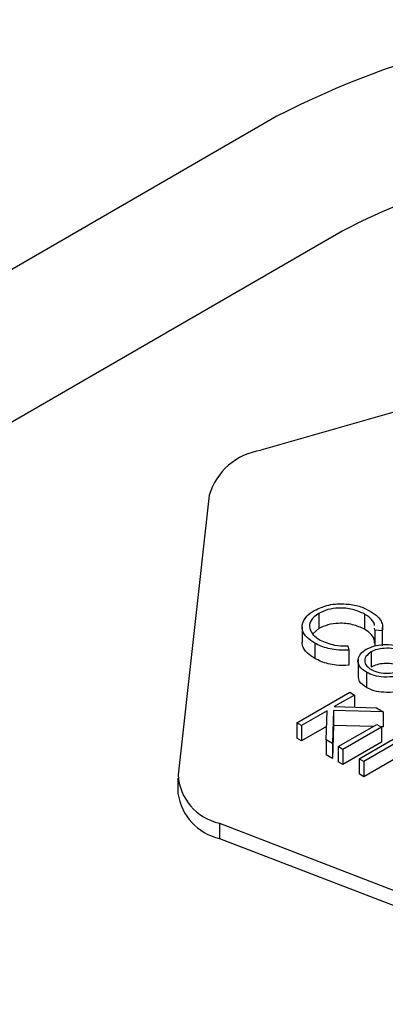
# Model space of a CAD drawing. Units: millimetres. Extents: x 5 to 415, y 5 to 292.
# Drawn here: x 339 to 340, y 179 to 180 of the extents above; entities that cross this region are included whole.
import ezdxf

# ---------------------------------------------------------------- set-up
doc = ezdxf.new("R2010")
doc.units = ezdxf.units.MM

msp = doc.modelspace()

# ---------------------------------------------------------------- linework, layer by layer
at = {"color": 7, "linetype": 'Continuous', "lineweight": 25}
for p, q in [((339.551, 180.0993), (336.1569, 178.14)), ((339.6217, 179.9769), (336.3691, 178.0991)), ((339.9997, 179.8749), (339.5339, 179.7419)), ((339.4785, 179.6938), (339.4451, 179.3945)), ((339.5958, 179.5673), (339.5958, 179.551)), ((339.6448, 179.5667), (339.6448, 179.5504)), ((339.5779, 179.5529), (339.5779, 179.5366)), ((339.5958, 179.551), (339.5895, 179.5453)), ((339.6559, 179.5494), (339.6557, 179.5516)), ((339.6638, 179.5488), (339.6559, 179.5494)), ((339.6559, 179.5494), (339.6559, 179.533)), ((339.6638, 179.5488), (339.6638, 179.5324)), ((339.6643, 179.5359), (339.6643, 179.5522)), ((339.5915, 179.5355), (339.5915, 179.5191)), ((339.6269, 179.5326), (339.628, 179.5281)), ((339.628, 179.5281), (339.628, 179.5118)), ((339.6519, 179.526), (339.6519, 179.5097)), ((339.6379, 179.5184), (339.6379, 179.5)), ((339.647, 179.5043), (339.647, 179.488)), ((339.5724, 179.4502), (339.629, 179.4829)), ((339.6341, 179.4799), (339.6125, 179.4675)), ((339.629, 179.4829), (339.6341, 179.4799)), ((339.6341, 179.4799), (339.6341, 179.4669)), ((339.6048, 179.463), (339.5775, 179.4473)), ((339.6037, 179.4321), (339.6048, 179.463)), ((339.6117, 179.4635), (339.6105, 179.4282)), ((339.6649, 179.4621), (339.6117, 179.4635)), ((339.6117, 179.4635), (339.6117, 179.4472)), ((339.6125, 179.4675), (339.6577, 179.4663)), ((339.6577, 179.4663), (339.6649, 179.4621)), ((339.6649, 179.4621), (339.6649, 179.4458)), ((339.5775, 179.4473), (339.5724, 179.4502)), ((339.5724, 179.4502), (339.5724, 179.4339)), ((339.5775, 179.4473), (339.5775, 179.4309)), ((339.6117, 179.4472), (339.6105, 179.4119)), ((339.6538, 179.4461), (339.6117, 179.4472)), ((339.6167, 179.4247), (339.658, 179.4485)), ((339.658, 179.4485), (339.6631, 179.4456)), ((339.6042, 179.4464), (339.5775, 179.4309)), ((339.6631, 179.4456), (339.6217, 179.4217)), ((339.6649, 179.4458), (339.6626, 179.4459)), ((339.6631, 179.4456), (339.6631, 179.4293)), ((339.5775, 179.4309), (339.5724, 179.4339)), ((339.6105, 179.4282), (339.6037, 179.4321)), ((339.6037, 179.4321), (339.6037, 179.4158)), ((339.6105, 179.4282), (339.6105, 179.4119)), ((339.6631, 179.4293), (339.6217, 179.4054)), ((339.6391, 179.4117), (339.6754, 179.4326)), ((339.6805, 179.4297), (339.6442, 179.4088)), ((339.6105, 179.4119), (339.6037, 179.4158)), ((339.6217, 179.4217), (339.6167, 179.4247)), ((339.6167, 179.4247), (339.6167, 179.4083)), ((339.6217, 179.4217), (339.6217, 179.4054)), ((339.6217, 179.4054), (339.6167, 179.4083)), ((339.6442, 179.4088), (339.6391, 179.4117)), ((339.6391, 179.4117), (339.6391, 179.3954)), ((339.6805, 179.4134), (339.6442, 179.3924)), ((339.6442, 179.4088), (339.6442, 179.3924)), ((339.6442, 179.3924), (339.6391, 179.3954)), ((339.4449, 179.3908), (339.4449, 179.3744)), ((339.4895, 179.3427), (339.9219, 179.1764)), ((339.4895, 179.3427), (339.4895, 179.3264)), ((339.4895, 179.3264), (339.9219, 179.1601))]:
    msp.add_line(p, q, dxfattribs=at)
for centre, radius, start, end in [((339.9753, 179.2805), 0.9222, 62.6097, 117.3903), ((339.9753, 179.2945), 0.7685, 62.6097, 117.3903), ((339.5438, 179.6744), 0.0681, 98.3341, 163.4698), ((339.5013, 179.3978), 0.0563, 183.3464, 257.8406), ((339.5023, 179.383), 0.058, 188.4757, 257.2024)]:
    msp.add_arc(centre, radius, start, end, dxfattribs=at)
for points, knots in [([(339.5911, 179.5704), (339.596, 179.5727), (339.6059, 179.5772), (339.624, 179.578), (339.6397, 179.5754), (339.6472, 179.5717), (339.6509, 179.5698)], [0, 0, 0, 0, 0.279512, 0.55908, 0.779374, 1, 1, 1, 1]), ([(339.5781, 179.5547), (339.5792, 179.558), (339.5811, 179.5639), (339.588, 179.5685), (339.5911, 179.5704)], [0, 0, 0, 0, 0.5590286, 1, 1, 1, 1]), ([(339.5958, 179.5673), (339.5925, 179.5649), (339.5861, 179.5602), (339.5853, 179.5516), (339.5893, 179.5442), (339.5946, 179.5406), (339.5973, 179.5388)], [0, 0, 0, 0, 0.279434, 0.558921, 0.779283, 1, 1, 1, 1]), ([(339.6448, 179.5667), (339.6408, 179.5685), (339.6327, 179.5722), (339.6182, 179.5735), (339.6051, 179.5718), (339.5989, 179.5688), (339.5958, 179.5673)], [0, 0, 0, 0, 0.279856, 0.559519, 0.779686, 1, 1, 1, 1]), ([(339.6555, 179.5545), (339.6555, 179.555), (339.6554, 179.5568), (339.6532, 179.5599), (339.6497, 179.5636), (339.6464, 179.5656), (339.6448, 179.5667)], [0, 0, 0, 0, 0.094009, 0.395889, 0.697936, 1, 1, 1, 1]), ([(339.6509, 179.5698), (339.6539, 179.5679), (339.6589, 179.5646), (339.6628, 179.5589), (339.6646, 179.5539), (339.664, 179.5505), (339.6638, 179.5488)], [0, 0, 0, 0, 0.33969, 0.55984, 0.77993, 1, 1, 1, 1]), ([(339.5915, 179.5355), (339.5887, 179.5373), (339.5841, 179.5403), (339.5799, 179.5453), (339.5779, 179.5499), (339.578, 179.5531), (339.5781, 179.5547)], [0, 0, 0, 0, 0.339838, 0.559927, 0.779959, 1, 1, 1, 1]), ([(339.6448, 179.5504), (339.6408, 179.5522), (339.6327, 179.5559), (339.6182, 179.5572), (339.6051, 179.5554), (339.5989, 179.5525), (339.5958, 179.551)], [0, 0, 0, 0, 0.279856, 0.559519, 0.779686, 1, 1, 1, 1]), ([(339.6557, 179.5353), (339.6557, 179.5367), (339.6558, 179.5395), (339.6533, 179.5435), (339.6497, 179.5472), (339.6464, 179.5493), (339.6448, 179.5504)], [0, 0, 0, 0, 0.251779, 0.501089, 0.750538, 1, 1, 1, 1]), ([(339.5915, 179.5191), (339.5887, 179.521), (339.5841, 179.5239), (339.58, 179.529), (339.5781, 179.533), (339.5781, 179.5356), (339.5781, 179.5366)], [0, 0, 0, 0, 0.370244, 0.610026, 0.849745, 1, 1, 1, 1]), ([(339.628, 179.5281), (339.6234, 179.528), (339.6159, 179.5277), (339.6059, 179.5296), (339.598, 179.532), (339.5937, 179.5343), (339.5915, 179.5355)], [0, 0, 0, 0, 0.3393414, 0.5595148, 0.7797196, 1, 1, 1, 1]), ([(339.5973, 179.5388), (339.6022, 179.5366), (339.611, 179.5327), (339.622, 179.5326), (339.6269, 179.5326)], [0, 0, 0, 0, 0.558772, 1, 1, 1, 1]), ([(339.6468, 179.529), (339.6502, 179.5305), (339.6562, 179.5334), (339.6638, 179.5339), (339.6672, 179.5341)], [0, 0, 0, 0, 0.559285, 1, 1, 1, 1]), ([(339.6672, 179.5341), (339.6719, 179.5339), (339.6805, 179.5336), (339.6869, 179.5304), (339.6898, 179.529)], [0, 0, 0, 0, 0.55888, 1, 1, 1, 1]), ([(339.647, 179.5043), (339.6441, 179.5063), (339.6384, 179.5103), (339.6373, 179.5178), (339.6401, 179.5243), (339.6446, 179.5274), (339.6468, 179.529)], [0, 0, 0, 0, 0.279776, 0.559179, 0.779592, 1, 1, 1, 1]), ([(339.6519, 179.526), (339.6498, 179.5244), (339.6456, 179.5213), (339.6445, 179.5157), (339.6469, 179.5108), (339.6503, 179.5084), (339.652, 179.5072)], [0, 0, 0, 0, 0.279618, 0.559167, 0.779512, 1, 1, 1, 1]), ([(339.6847, 179.5261), (339.6819, 179.5273), (339.6765, 179.5298), (339.6667, 179.5302), (339.6581, 179.529), (339.6539, 179.527), (339.6519, 179.526)], [0, 0, 0, 0, 0.279484, 0.559256, 0.779547, 1, 1, 1, 1]), ([(339.628, 179.5118), (339.6234, 179.5116), (339.6159, 179.5114), (339.6059, 179.5133), (339.598, 179.5157), (339.5937, 179.518), (339.5915, 179.5191)], [0, 0, 0, 0, 0.3393414, 0.5595148, 0.7797196, 1, 1, 1, 1]), ([(339.6847, 179.5098), (339.6819, 179.511), (339.6765, 179.5134), (339.6667, 179.5139), (339.6581, 179.5127), (339.6539, 179.5107), (339.6519, 179.5097)], [0, 0, 0, 0, 0.279484, 0.559256, 0.779547, 1, 1, 1, 1]), ([(339.647, 179.488), (339.644, 179.49), (339.6388, 179.4935), (339.6385, 179.4981), (339.6385, 179.5)], [0, 0, 0, 0, 0.5705677, 1, 1, 1, 1]), ([(339.6896, 179.5042), (339.6861, 179.5027), (339.679, 179.4995), (339.6663, 179.4987), (339.655, 179.5003), (339.6496, 179.503), (339.647, 179.5043)], [0, 0, 0, 0, 0.279521, 0.559381, 0.779507, 1, 1, 1, 1]), ([(339.652, 179.5072), (339.6547, 179.506), (339.66, 179.5036), (339.6698, 179.5029), (339.6783, 179.5042), (339.6824, 179.5062), (339.6845, 179.5072)], [0, 0, 0, 0, 0.279745, 0.559113, 0.779606, 1, 1, 1, 1]), ([(339.6792, 179.4841), (339.679, 179.484), (339.6751, 179.4825), (339.6662, 179.4825), (339.655, 179.484), (339.6496, 179.4866), (339.647, 179.488)], [0, 0, 0, 0, 0.024281, 0.403285, 0.701394, 1, 1, 1, 1])]:
    msp.add_open_spline(points, degree=3, knots=knots, dxfattribs=at)

doc.saveas('drawing.dxf')
